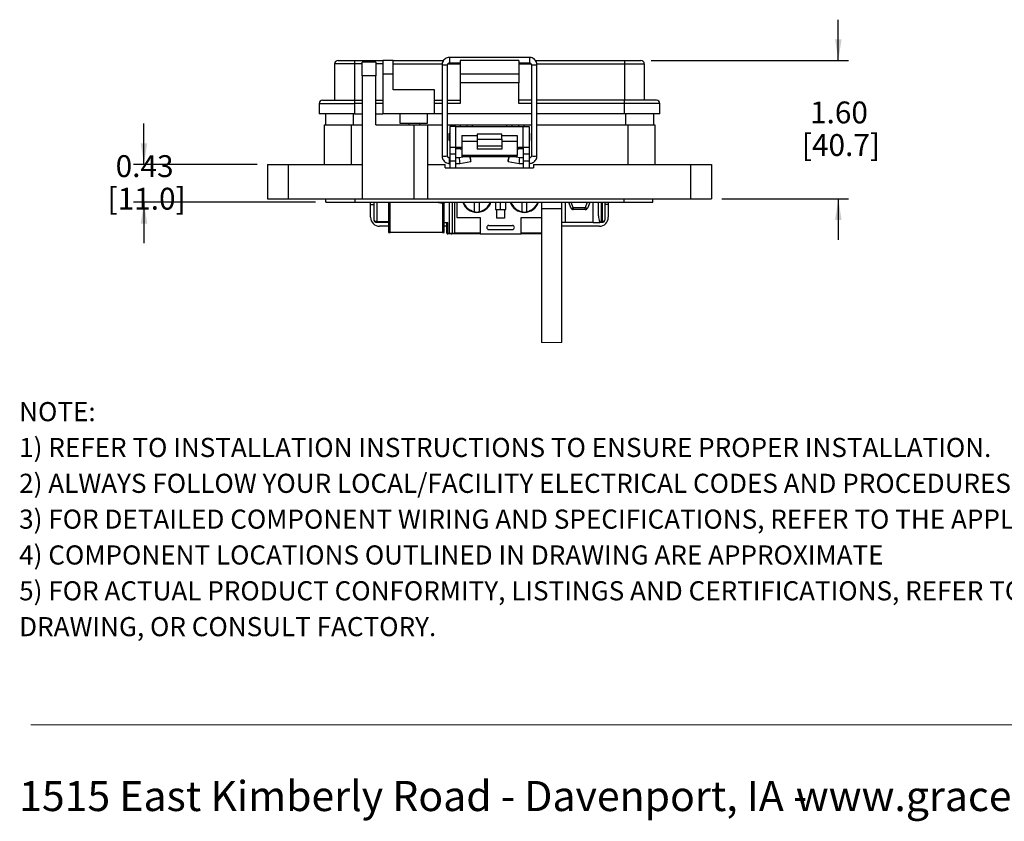
# Model space of a CAD drawing. Units: inches. Extents: x 0.4 to 8, y 0.3 to 10.7.
# Drawn here: x 0.5 to 4.2, y 0.3 to 3.4 of the extents above; entities that cross this region are included whole.
import ezdxf

# ---------------------------------------------------------------- set-up
doc = ezdxf.new("R2010")
doc.units = ezdxf.units.IN
doc.header["$MEASUREMENT"] = 0
doc.layers.add('BORDER', color=7, linetype='Continuous')
doc.layers.add('SLD-0', color=179, linetype='Continuous')
doc.styles.add('SLDTEXTSTYLE0', font='ARIAL.TTF', dxfattribs={"width": 0.948})
doc.styles.add('SLDTEXTSTYLE1', font='ARIALBD.TTF', dxfattribs={"width": 0.948})
doc.dimstyles.new('SLDDIMSTYLE1', dxfattribs={"dimtxt": 0.080892, "dimasz": 0.080892, "dimexe": 0, "dimexo": 0.0625, "dimgap": 0.020223, "dimtad": 0, "dimtih": 1, "dimtoh": 1, "dimlfac": 3, "dimrnd": 1e-09, "dimzin": 12, "dimdsep": 46, "dimtxsty": 'SLDTEXTSTYLE0', "dimsah": 1, "dimcen": 0.09, "dimadec": 0, "dimazin": 3, "dimtfac": 1, "dimtmove": 0, "dimatfit": 0, "dimfxl": 0, "dimfrac": 2, "dimtolj": 1, "dimtzin": 12, "dimarcsym": 0})
doc.dimstyles.new('SLDDIMSTYLE2', dxfattribs={"dimtxt": 0.080892, "dimasz": 0.080892, "dimexe": 0, "dimexo": 0.0625, "dimgap": 0.020223, "dimtad": 0, "dimtih": 1, "dimtoh": 1, "dimlfac": 3, "dimrnd": 1e-09, "dimzin": 12, "dimdsep": 46, "dimtxsty": 'SLDTEXTSTYLE0', "dimsah": 1, "dimcen": 0.09, "dimadec": 0, "dimazin": 3, "dimtfac": 1, "dimtmove": 0, "dimatfit": 0, "dimfxl": 0, "dimfrac": 2, "dimtolj": 1, "dimtzin": 12, "dimarcsym": 0})

# ---------------------------------------------------------------- blocks, each defined once
blk = doc.blocks.new('SW_NOTE_0')
at = {"layer": 'BORDER', "color": 0, "char_height": 0.114583, "attachment_point": 1, "style": 'SLDTEXTSTYLE0'}
for s, insert in [('1515 East Kimberly Road - Davenport, IA - ', (0, 0.1477)), ('www.graceport.com -', (2.9612, 0.1477)), ('1.800.280.9517', (4.4286, 0.1477))]:
    blk.add_mtext(s, dxfattribs=dict(at, insert=insert))
blk = doc.blocks.new('SW_NOTE_0_1')
at = {"layer": 'BORDER', "color": 0, "attachment_point": 1}
for s, insert, char_height, style in [('NOTE:', (0, 0.094), 0.07292, 'SLDTEXTSTYLE1'), ('1) REFER TO INSTALLATION INSTRUCTIONS TO ENSURE PROPER INSTALLATION. ', (0, -0.0426), 0.072917, 'SLDTEXTSTYLE0'), ('2) ALWAYS FOLLOW YOUR LOCAL/FACILITY ELECTRICAL CODES AND PROCEDURES.', (0, -0.1792), 0.072917, 'SLDTEXTSTYLE0'), ('3) FOR DETAILED COMPONENT WIRING AND SPECIFICATIONS, REFER TO THE APPLICABLE DATA SHEETS.', (0, -0.3158), 0.072917, 'SLDTEXTSTYLE0'), ('4) COMPONENT LOCATIONS OUTLINED IN DRAWING ARE APPROXIMATE', (0, -0.4524), 0.072917, 'SLDTEXTSTYLE0'), ('5) FOR ACTUAL PRODUCT CONFORMITY, LISTINGS AND CERTIFICATIONS, REFER TO FINISHED PRODUCT FACEPLATE ', (0, -0.589), 0.072917, 'SLDTEXTSTYLE0'), ('DRAWING, OR CONSULT FACTORY.', (0, -0.7256), 0.072917, 'SLDTEXTSTYLE0')]:
    blk.add_mtext(s, dxfattribs=dict(at, insert=insert, char_height=char_height, style=style))
blk = doc.blocks.new('_D_3')
at = {"layer": 'SLD-0'}
for p, q in [((0.9414, 2.8028), (0.9414, 2.9583)), ((1.3729, 2.8028), (0.9021, 2.8028)), ((1.596, 2.6584), (0.9021, 2.6584)), ((0.9414, 2.6584), (0.9414, 2.5029))]:
    blk.add_line(p, q, dxfattribs=at)
for points in [[(0.9414, 2.8028), (0.9539, 2.8837), (0.929, 2.8837)], [(0.9414, 2.6584), (0.929, 2.5775), (0.9539, 2.5775)]]:
    blk.add_solid(points, dxfattribs=at)
at = {"layer": 'SLD-0', "char_height": 0.08333, "attachment_point": 1, "style": 'SLDTEXTSTYLE0'}
for s, insert in [('0.43', (0.8334, 2.838)), ('[11.0]', (0.8025, 2.7138))]:
    blk.add_mtext(s, dxfattribs=dict(at, insert=insert))
blk = doc.blocks.new('_D_4')
at = {"layer": 'SLD-0'}
for p, q in [((3.5889, 3.1991), (3.5889, 3.3546)), ((2.8754, 3.1991), (3.6283, 3.1991)), ((3.1446, 2.6715), (3.6283, 2.6715)), ((3.5889, 2.6715), (3.5889, 2.516))]:
    blk.add_line(p, q, dxfattribs=at)
for points in [[(3.5889, 3.1991), (3.6013, 3.28), (3.5764, 3.28)], [(3.5889, 2.6715), (3.5764, 2.5907), (3.6013, 2.5907)]]:
    blk.add_solid(points, dxfattribs=at)
at = {"layer": 'SLD-0', "char_height": 0.08333, "attachment_point": 1, "style": 'SLDTEXTSTYLE0'}
for s, insert in [('1.60', (3.4809, 3.0427)), ('[40.7]', (3.45, 2.9185))]:
    blk.add_mtext(s, dxfattribs=dict(at, insert=insert))

msp = doc.modelspace()

# ---------------------------------------------------------------- linework, layer by layer
at = {"color": 7, "linetype": 'Continuous', "lineweight": 25}
for p, q in [((1.6815, 3.1991), (1.7444, 3.1991)), ((1.7444, 3.1991), (1.7444, 3.186)), ((1.7444, 3.1991), (1.852, 3.1991)), ((1.8257, 3.1925), (1.7732, 3.1925)), ((1.7732, 3.1401), (1.7732, 3.1925)), ((1.8257, 3.1925), (1.8257, 3.1401)), ((1.8914, 3.1991), (1.852, 3.1991)), ((1.852, 3.1991), (1.852, 3.1466)), ((1.8914, 3.1466), (1.8914, 3.1991)), ((1.8914, 3.1991), (2.0834, 3.1991)), ((2.4113, 3.211), (2.1062, 3.211)), ((2.1472, 3.1991), (2.1472, 3.1466)), ((2.3703, 3.1991), (2.1472, 3.1991)), ((2.3703, 3.1991), (2.3703, 3.1466)), ((2.4341, 3.1991), (2.7731, 3.1991)), ((2.7731, 3.1991), (2.7731, 3.186)), ((2.7731, 3.1991), (2.836, 3.1991)), ((1.7444, 3.186), (1.6683, 3.186)), ((1.6683, 3.186), (1.6683, 3.0482)), ((1.7444, 3.186), (1.7444, 3.0482)), ((2.0778, 3.1826), (2.0778, 2.835)), ((2.0991, 2.835), (2.0991, 3.1826)), ((2.1062, 3.1897), (2.1472, 3.1897)), ((2.3703, 3.1897), (2.4113, 3.1897)), ((2.4184, 3.1826), (2.4184, 2.835)), ((2.4397, 2.835), (2.4397, 3.1826)), ((2.7731, 3.186), (2.7731, 3.0482)), ((2.7731, 3.186), (2.8492, 3.186)), ((2.8492, 3.186), (2.8492, 3.0482)), ((1.8257, 3.1401), (1.7732, 3.1401)), ((1.7732, 3.1401), (1.7732, 2.6715)), ((1.8257, 2.9537), (1.8257, 3.1401)), ((1.852, 3.1466), (1.852, 2.9957)), ((1.8914, 3.1466), (1.852, 3.1466)), ((1.8914, 3.0875), (1.8914, 3.1466)), ((2.3703, 3.1466), (2.1472, 3.1466)), ((2.1472, 3.1466), (2.1472, 3.1138)), ((2.3703, 3.1466), (2.3703, 3.1138)), ((2.0488, 3.0875), (1.8914, 3.0875)), ((2.0488, 2.9957), (2.0488, 3.0875)), ((2.3703, 3.1138), (2.1472, 3.1138)), ((2.1472, 3.1138), (2.1472, 3.0351)), ((2.3703, 3.0351), (2.3703, 3.1138)), ((1.6224, 3.0482), (1.7444, 3.0482)), ((1.7444, 3.0482), (1.7732, 3.0482)), ((1.7444, 3.0482), (1.7444, 3.0351)), ((1.8257, 3.0482), (1.852, 3.0482)), ((2.0488, 3.0482), (2.0778, 3.0482)), ((2.0991, 3.0482), (2.1472, 3.0482)), ((2.4184, 3.0482), (2.3703, 3.0482)), ((2.7731, 3.0482), (2.4397, 3.0482)), ((2.8951, 3.0482), (2.7731, 3.0482)), ((2.7731, 3.0351), (2.7731, 3.0482)), ((1.6093, 3.0351), (1.7444, 3.0351)), ((1.6093, 3.0351), (1.6093, 2.9957)), ((1.7444, 3.0351), (1.7444, 2.9957)), ((2.7731, 2.9957), (2.7731, 3.0351)), ((2.9082, 3.0351), (2.7731, 3.0351)), ((2.9082, 2.9957), (2.9082, 3.0351)), ((1.7444, 2.9957), (1.6093, 2.9957)), ((1.6339, 2.9957), (1.6339, 2.9537)), ((1.7444, 2.9957), (1.7732, 2.9957)), ((1.8257, 2.9957), (1.852, 2.9957)), ((2.0488, 2.9957), (1.852, 2.9957)), ((1.9176, 2.9957), (1.9176, 2.9603)), ((2.0226, 2.9603), (2.0226, 2.9957)), ((2.0778, 2.9957), (2.0488, 2.9957)), ((2.4184, 2.9957), (2.0991, 2.9957)), ((2.7731, 2.9957), (2.4397, 2.9957)), ((2.9082, 2.9957), (2.7731, 2.9957)), ((2.8836, 2.9957), (2.8836, 2.9537)), ((1.6288, 2.9537), (1.6288, 2.8028)), ((1.6288, 2.9537), (1.7312, 2.9537)), ((1.7312, 2.9537), (1.7312, 2.8028)), ((1.7312, 2.9537), (1.7732, 2.9537)), ((1.8257, 2.9537), (1.97, 2.9537)), ((1.9176, 2.9603), (1.9701, 2.9603)), ((1.9514, 2.9603), (1.9514, 2.9537)), ((1.97, 2.9537), (1.97, 2.6715)), ((1.97, 2.9537), (2.0225, 2.9537)), ((1.9701, 2.9603), (2.0226, 2.9603)), ((1.9932, 2.9537), (1.9932, 2.9603)), ((2.0225, 2.9537), (2.0225, 2.6715)), ((2.0225, 2.9537), (2.0778, 2.9537)), ((2.0991, 2.9537), (2.1275, 2.9537)), ((2.1071, 2.9471), (2.1071, 2.8684)), ((2.1304, 2.9471), (2.1071, 2.9471)), ((2.1275, 2.9537), (2.1472, 2.9537)), ((2.1304, 2.8684), (2.1304, 2.9471)), ((2.1304, 2.9471), (2.3871, 2.9471)), ((2.1472, 2.9537), (2.1472, 2.9471)), ((2.1472, 2.9537), (2.1734, 2.9537)), ((2.1734, 2.9471), (2.1734, 2.9537)), ((2.1734, 2.9537), (2.1931, 2.9537)), ((2.1931, 2.9537), (2.3244, 2.9537)), ((2.3244, 2.9537), (2.344, 2.9537)), ((2.344, 2.9537), (2.344, 2.9466)), ((2.344, 2.9537), (2.3703, 2.9537)), ((2.3703, 2.9471), (2.3703, 2.9537)), ((2.3703, 2.9537), (2.39, 2.9537)), ((2.3871, 2.8684), (2.3871, 2.9471)), ((2.3871, 2.9471), (2.4104, 2.9471)), ((2.39, 2.9537), (2.4184, 2.9537)), ((2.4104, 2.9471), (2.4104, 2.8684)), ((2.4397, 2.9537), (2.7863, 2.9537)), ((2.7863, 2.9537), (2.7863, 2.8028)), ((2.7863, 2.9537), (2.8887, 2.9537)), ((2.8887, 2.9537), (2.8887, 2.8028)), ((2.1071, 2.9228), (2.1054, 2.9211)), ((2.1054, 2.8944), (2.1054, 2.9211)), ((2.1054, 2.8944), (2.1071, 2.8927)), ((2.1538, 2.9128), (2.2121, 2.9128)), ((2.1538, 2.9128), (2.1538, 2.8901)), ((2.3054, 2.9176), (2.2121, 2.9176)), ((2.2121, 2.9176), (2.2121, 2.8997)), ((2.2121, 2.8997), (2.3054, 2.8997)), ((2.2121, 2.8997), (2.2121, 2.8739)), ((2.3054, 2.8997), (2.3054, 2.9176)), ((2.3054, 2.9128), (2.3638, 2.9128)), ((2.3054, 2.8997), (2.3054, 2.8739)), ((2.3638, 2.9128), (2.3638, 2.8901)), ((2.4122, 2.9211), (2.4104, 2.9228)), ((2.4104, 2.8927), (2.4122, 2.8944)), ((2.4122, 2.8944), (2.4122, 2.9211)), ((2.1071, 2.8684), (2.1304, 2.8684)), ((2.1071, 2.8684), (2.1071, 2.8422)), ((2.1304, 2.8684), (2.1538, 2.8684)), ((2.1304, 2.8422), (2.1304, 2.8684)), ((2.1472, 2.8618), (2.1304, 2.8618)), ((2.1472, 2.8684), (2.1472, 2.8618)), ((2.1472, 2.8618), (2.1538, 2.8618)), ((2.2121, 2.8901), (2.1538, 2.8901)), ((2.1538, 2.8901), (2.1538, 2.8371)), ((2.2121, 2.8739), (2.3054, 2.8739)), ((2.2121, 2.8739), (2.2121, 2.8608)), ((2.3054, 2.8608), (2.2121, 2.8608)), ((2.3638, 2.8901), (2.3054, 2.8901)), ((2.3054, 2.8739), (2.3054, 2.8608)), ((2.3638, 2.8901), (2.3638, 2.8371)), ((2.3638, 2.8684), (2.3871, 2.8684)), ((2.3638, 2.8618), (2.3703, 2.8618)), ((2.3703, 2.8618), (2.3703, 2.8684)), ((2.3871, 2.8618), (2.3703, 2.8618)), ((2.3871, 2.8684), (2.4104, 2.8684)), ((2.3871, 2.8684), (2.3871, 2.8422)), ((2.4104, 2.8684), (2.4104, 2.8422)), ((2.1071, 2.8279), (2.1062, 2.8279)), ((2.1304, 2.8422), (2.1071, 2.8422)), ((2.1071, 2.8422), (2.1071, 2.8159)), ((2.1304, 2.8159), (2.1071, 2.8159)), ((2.1071, 2.8159), (2.1071, 2.7897)), ((2.1304, 2.8159), (2.1304, 2.8422)), ((2.1434, 2.8279), (2.1304, 2.8279)), ((2.1304, 2.7897), (2.1304, 2.8159)), ((2.1707, 2.8327), (2.1434, 2.8279)), ((2.3638, 2.8371), (2.1538, 2.8371)), ((2.1538, 2.8371), (2.1538, 2.8327)), ((2.1538, 2.8327), (2.3638, 2.8327)), ((2.3741, 2.8279), (2.3468, 2.8327)), ((2.3638, 2.8327), (2.3638, 2.8371)), ((2.3871, 2.8279), (2.3741, 2.8279)), ((2.4104, 2.8422), (2.3871, 2.8422)), ((2.3871, 2.8422), (2.3871, 2.8159)), ((2.4104, 2.8159), (2.3871, 2.8159)), ((2.3871, 2.8159), (2.3871, 2.7897)), ((2.4104, 2.8422), (2.4104, 2.8159)), ((2.4113, 2.8279), (2.4104, 2.8279)), ((2.4104, 2.8159), (2.4104, 2.7897)), ((1.4123, 2.8028), (1.4123, 2.6715)), ((1.4123, 2.8028), (1.491, 2.8028)), ((1.491, 2.8028), (1.491, 2.6715)), ((1.491, 2.8028), (1.7732, 2.8028)), ((2.0225, 2.8028), (2.0904, 2.8028)), ((2.0904, 2.7897), (2.0904, 2.8028)), ((2.0904, 2.7897), (2.1071, 2.7897)), ((2.1062, 2.8066), (2.1071, 2.8066)), ((2.1071, 2.7897), (2.1304, 2.7897)), ((2.1304, 2.8066), (2.1452, 2.8066)), ((2.1304, 2.7897), (2.3871, 2.7897)), ((2.1452, 2.8066), (2.1878, 2.8141)), ((2.3297, 2.8141), (2.3723, 2.8066)), ((2.3723, 2.8066), (2.3871, 2.8066)), ((2.3871, 2.7897), (2.4104, 2.7897)), ((2.4104, 2.8066), (2.4113, 2.8066)), ((2.4104, 2.7897), (2.4271, 2.7897)), ((2.4271, 2.8028), (2.4271, 2.7897)), ((2.4271, 2.8028), (3.0265, 2.8028)), ((3.0265, 2.6715), (3.0265, 2.8028)), ((3.0265, 2.8028), (3.1052, 2.8028)), ((3.1052, 2.8028), (3.1052, 2.6715)), ((1.4123, 2.6715), (1.491, 2.6715)), ((1.491, 2.6715), (1.7732, 2.6715)), ((1.6354, 2.6584), (1.6354, 2.6715)), ((1.7469, 2.6584), (1.7469, 2.6715)), ((1.7732, 2.6715), (1.97, 2.6715)), ((1.97, 2.6715), (2.0225, 2.6715)), ((2.0225, 2.6715), (3.0265, 2.6715)), ((2.7706, 2.6715), (2.7706, 2.6584)), ((2.8821, 2.6584), (2.8821, 2.6715)), ((3.0265, 2.6715), (3.1052, 2.6715)), ((1.6354, 2.6584), (1.7469, 2.6584)), ((1.7469, 2.6584), (2.7706, 2.6584)), ((1.8056, 2.6497), (1.8056, 2.6584)), ((1.8056, 2.6497), (1.8192, 2.6497)), ((1.8056, 2.6014), (1.8056, 2.6497)), ((1.8192, 2.5911), (1.8192, 2.6584)), ((1.874, 2.6584), (1.874, 2.5429)), ((2.0567, 2.6584), (2.08, 2.6547)), ((2.08, 2.6547), (2.08, 2.5429)), ((2.0857, 2.6568), (2.0857, 2.6552)), ((2.0859, 2.6553), (2.0859, 2.657)), ((2.0859, 2.657), (2.0865, 2.657)), ((2.0865, 2.6553), (2.0859, 2.6553)), ((2.0865, 2.657), (2.0865, 2.6584)), ((2.0865, 2.5429), (2.0865, 2.6553)), ((2.1159, 2.6584), (2.1159, 2.5411)), ((2.1346, 2.6584), (2.1346, 2.6011)), ((2.2007, 2.6584), (2.2007, 2.6235)), ((2.2207, 2.6235), (2.2207, 2.6584)), ((2.2812, 2.6584), (2.2812, 2.6311)), ((2.2812, 2.6311), (2.3012, 2.6311)), ((2.2867, 2.5977), (2.2867, 2.6311)), ((2.3012, 2.6311), (2.3012, 2.6584)), ((2.3012, 2.6311), (2.3212, 2.6311)), ((2.3157, 2.6311), (2.3157, 2.5977)), ((2.3212, 2.6311), (2.3212, 2.6584)), ((2.3818, 2.6584), (2.3818, 2.6235)), ((2.4018, 2.6235), (2.4018, 2.6584)), ((2.4577, 2.6584), (2.4577, 2.6331)), ((2.4577, 2.6331), (2.4577, 2.1243)), ((2.5351, 2.6331), (2.4577, 2.6331)), ((2.5351, 2.6331), (2.5351, 2.6584)), ((2.5351, 2.1243), (2.5351, 2.6331)), ((2.5483, 2.5811), (2.5483, 2.6584)), ((2.5692, 2.6376), (2.5614, 2.6584)), ((2.624, 2.6376), (2.5785, 2.6376)), ((2.5785, 2.6376), (2.5785, 2.6311)), ((2.624, 2.6311), (2.5785, 2.6311)), ((2.624, 2.6311), (2.624, 2.6376)), ((2.641, 2.6584), (2.6333, 2.6376)), ((2.6542, 2.5811), (2.6542, 2.6584)), ((2.675, 2.6068), (2.675, 2.6584)), ((2.6982, 2.6584), (2.6982, 2.5911)), ((2.7119, 2.6497), (2.6982, 2.6497)), ((2.7119, 2.6584), (2.7119, 2.6497)), ((2.7119, 2.6497), (2.7119, 2.6014)), ((2.7706, 2.6584), (2.8821, 2.6584)), ((2.1346, 2.6011), (2.2229, 2.6011)), ((2.2229, 2.6011), (2.2229, 2.5377)), ((2.3157, 2.5977), (2.2867, 2.5977)), ((2.3796, 2.6011), (2.4577, 2.6011)), ((2.3796, 2.5377), (2.3796, 2.6011)), ((1.8292, 2.5844), (1.8292, 2.5811)), ((1.874, 2.5811), (1.8292, 2.5811)), ((1.874, 2.5674), (1.8396, 2.5674)), ((2.0865, 2.5811), (2.1001, 2.5811)), ((2.0967, 2.5674), (2.0865, 2.5674)), ((2.0967, 2.5411), (2.0967, 2.5811)), ((2.1001, 2.5411), (2.1001, 2.5811)), ((2.2562, 2.5702), (2.3462, 2.5702)), ((2.2562, 2.5544), (2.3462, 2.5544)), ((2.5483, 2.5811), (2.5351, 2.5811)), ((2.6779, 2.5674), (2.5351, 2.5674)), ((2.6542, 2.5811), (2.5483, 2.5811)), ((2.6542, 2.5811), (2.6762, 2.5811)), ((2.685, 2.5811), (2.6762, 2.5811)), ((2.6801, 2.5844), (2.685, 2.5844)), ((2.685, 2.5811), (2.685, 2.5844)), ((2.685, 2.5844), (2.6882, 2.5844)), ((2.6882, 2.5811), (2.685, 2.5811)), ((2.6882, 2.5811), (2.6882, 2.5844)), ((1.874, 2.5429), (1.8805, 2.5429)), ((2.08, 2.5429), (1.8805, 2.5429)), ((2.08, 2.5429), (2.0865, 2.5429)), ((2.1001, 2.5411), (2.0967, 2.5411)), ((2.1001, 2.5411), (2.1001, 2.5377)), ((2.1001, 2.5411), (2.1059, 2.5411)), ((2.1059, 2.5377), (2.1001, 2.5377)), ((2.1059, 2.5377), (2.1059, 2.5411)), ((2.1059, 2.5411), (2.1159, 2.5411)), ((2.1126, 2.5377), (2.1059, 2.5377)), ((2.1259, 2.5377), (2.1126, 2.5377)), ((2.1159, 2.5411), (2.1259, 2.5411)), ((2.1259, 2.5377), (2.1259, 2.5411)), ((2.2229, 2.5377), (2.1259, 2.5377)), ((2.2229, 2.5377), (2.3796, 2.5377)), ((2.4577, 2.5377), (2.3796, 2.5377))]:
    msp.add_line(p, q, dxfattribs=at)
at = {"color": 8, "linetype": 'Continuous', "lineweight": 25}
for p, q in [((2.1062, 3.211), (2.1062, 3.2002)), ((2.1062, 3.2002), (2.1062, 3.1897)), ((2.4113, 3.211), (2.4113, 3.2002)), ((2.4113, 3.2002), (2.4113, 3.1897)), ((1.7732, 3.186), (1.7444, 3.186)), ((1.852, 3.186), (1.8257, 3.186)), ((1.8914, 3.186), (2.0782, 3.186)), ((2.1, 3.186), (2.1472, 3.186)), ((2.3703, 3.186), (2.4174, 3.186)), ((2.4394, 3.186), (2.7731, 3.186)), ((1.7732, 3.0351), (1.7444, 3.0351)), ((1.852, 3.0351), (1.8257, 3.0351)), ((2.0778, 3.0351), (2.0488, 3.0351)), ((2.1472, 3.0351), (2.0991, 3.0351)), ((2.4184, 3.0351), (2.3703, 3.0351)), ((2.7731, 3.0351), (2.4397, 3.0351)), ((1.7404, 2.9537), (1.7404, 2.9957)), ((2.7771, 2.9957), (2.7771, 2.9537)), ((2.1275, 2.9471), (2.1275, 2.9537)), ((2.1931, 2.9537), (2.1931, 2.9471)), ((2.3244, 2.9471), (2.3244, 2.9537)), ((2.39, 2.9537), (2.39, 2.9471)), ((2.1062, 2.8066), (2.1062, 2.8279)), ((2.4113, 2.8066), (2.4113, 2.8279)), ((1.8292, 2.6584), (1.8292, 2.5844)), ((1.8805, 2.5429), (1.8805, 2.6584)), ((2.08, 2.6584), (2.08, 2.6564)), ((2.1059, 2.5411), (2.1059, 2.6584)), ((2.1259, 2.6584), (2.1259, 2.5411)), ((2.5785, 2.6376), (2.5708, 2.6584)), ((2.6317, 2.6584), (2.624, 2.6376)), ((2.685, 2.6584), (2.685, 2.5844)), ((2.6882, 2.6584), (2.6882, 2.5844)), ((1.874, 2.5844), (1.8292, 2.5844)), ((2.2229, 2.5411), (2.1259, 2.5411)), ((2.4577, 2.5411), (2.3796, 2.5411))]:
    msp.add_line(p, q, dxfattribs=at)
at = {"color": 7, "linetype": 'Continuous', "lineweight": 18}
msp.add_line((2.4577, 2.1243), (2.5351, 2.1243), dxfattribs=at)
at = {"color": 7, "linetype": 'Continuous', "lineweight": 25, "flags": 128}
for points in [[(2.5692, 2.6376), (2.5695, 2.6371), (2.5702, 2.6367), (2.5711, 2.6365), (2.5723, 2.6364), (2.5737, 2.6365), (2.5752, 2.6367), (2.5768, 2.6371), (2.5785, 2.6376)], [(2.624, 2.6376), (2.6257, 2.6371), (2.6273, 2.6367), (2.6288, 2.6365), (2.6302, 2.6364), (2.6314, 2.6365), (2.6323, 2.6367), (2.633, 2.6371), (2.6333, 2.6376)]]:
    msp.add_lwpolyline(points, dxfattribs=at)
at = {"color": 7, "linetype": 'Continuous', "lineweight": 25}
for centre, radius, start, end in [((1.6815, 3.186), 0.0131, 89.9999, 179.9999), ((2.836, 3.186), 0.0131, 0.0001, 90.0001), ((1.6224, 3.0351), 0.0131, 89.9999, 179.9999), ((2.8951, 3.0351), 0.0131, 0.0001, 90.0001), ((4.9712, 3.0646), 2.8378, 184.7843, 185.2157), ((4.0808, 3.1594), 1.9243, 189.7764, 190.3387), ((0.5055, 2.5288), 1.7064, 9.6258, 10.2597), ((4.2846, 2.481), 1.9831, 169.7846, 170.33), ((0.7313, 3.1072), 1.625, 349.6096, 350.2754), ((-0.452, 3.0644), 2.8361, 354.7842, 355.2158), ((2.2107, 2.6767), 0.0567, 198.8008, 341.1992), ((2.2107, 2.6767), 0.0542, 199.7033, 259.3614), ((2.2107, 2.6767), 0.0542, 280.6385, 340.2967), ((2.3918, 2.6767), 0.0567, 198.8008, 341.1992), ((2.3918, 2.6767), 0.0542, 199.7033, 259.3614), ((2.3918, 2.6767), 0.0542, 280.6385, 340.2967), ((2.5785, 2.6411), 0.01, 200.3229, 270), ((2.624, 2.6411), 0.01, 270, 339.6771), ((1.8396, 2.6014), 0.034, 179.9999, 270), ((2.2107, 2.6767), 0.0554, 259.6041, 280.3959), ((2.3918, 2.6767), 0.0554, 259.6041, 280.3959), ((2.7175, 2.6047), 0.0426, 177.0903, 208.4362), ((2.6779, 2.6014), 0.034, 270, 0.0001), ((2.2562, 2.5623), 0.00792, 90.0001, 269.9999), ((2.3462, 2.5623), 0.00792, 270.0001, 89.9999), ((2.1001, 2.5411), 0.00333, 180.0008, 269.999), ((2.1126, 2.5411), 0.00333, 270.0012, 359.9992)]:
    msp.add_arc(centre, radius, start, end, dxfattribs=at)
at = {"color": 8, "linetype": 'Continuous', "lineweight": 25}
for centre, radius, start, end in [((2.0858, 3.3472), 0.1648, 267.2237, 270.9247), ((2.0911, 3.3472), 0.1648, 269.0753, 272.7763), ((2.429, 3.4036), 0.2213, 267.2427, 272.7573), ((2.0858, 2.9996), 0.1648, 267.2237, 270.9247), ((2.0911, 2.9996), 0.1648, 269.0753, 272.7763), ((2.429, 3.0999), 0.2651, 267.6994, 272.3006)]:
    msp.add_arc(centre, radius, start, end, dxfattribs=at)
at = {"color": 7, "linetype": 'Continuous', "lineweight": 25}
for points, knots in [([(2.1062, 3.211), (2.1044, 3.2109), (2.1, 3.2106), (2.0931, 3.2082), (2.0864, 3.2035), (2.0814, 3.1971), (2.0783, 3.1899), (2.078, 3.1849), (2.0778, 3.1826)], [0, 0, 0, 0, 0.11872, 0.300263, 0.482157, 0.66405, 0.845935, 1, 1, 1, 1]), ([(2.4397, 3.1826), (2.4396, 3.1844), (2.4393, 3.1888), (2.4369, 3.1957), (2.4322, 3.2024), (2.4258, 3.2074), (2.4186, 3.2105), (2.4136, 3.2108), (2.4113, 3.211)], [0, 0, 0, 0, 0.118722, 0.300249, 0.482126, 0.664011, 0.8459, 1, 1, 1, 1]), ([(2.0991, 3.1826), (2.0991, 3.1831), (2.0992, 3.1844), (2.1, 3.1865), (2.1019, 3.1885), (2.1041, 3.1895), (2.1056, 3.1897), (2.1062, 3.1897)], [0, 0, 0, 0, 0.118898, 0.355663, 0.596544, 0.837581, 1, 1, 1, 1]), ([(2.4113, 3.1897), (2.4117, 3.1897), (2.4131, 3.1896), (2.4152, 3.1888), (2.4171, 3.1869), (2.4182, 3.1847), (2.4183, 3.1832), (2.4184, 3.1826)], [0, 0, 0, 0, 0.118982, 0.355552, 0.596206, 0.837106, 1, 1, 1, 1]), ([(2.0778, 2.835), (2.0779, 2.8332), (2.0782, 2.8288), (2.0806, 2.8219), (2.0853, 2.8152), (2.0917, 2.8101), (2.0989, 2.8071), (2.1039, 2.8068), (2.1062, 2.8066)], [0, 0, 0, 0, 0.1187226, 0.3002475, 0.4821266, 0.6640101, 0.8459, 1, 1, 1, 1]), ([(2.1062, 2.8279), (2.1058, 2.8279), (2.1044, 2.828), (2.1023, 2.8288), (2.1003, 2.8307), (2.0993, 2.8329), (2.0991, 2.8344), (2.0991, 2.835)], [0, 0, 0, 0, 0.118982, 0.355556, 0.596212, 0.837105, 1, 1, 1, 1]), ([(2.4184, 2.835), (2.4184, 2.8345), (2.4183, 2.8332), (2.4174, 2.8311), (2.4156, 2.8291), (2.4134, 2.828), (2.4119, 2.8279), (2.4113, 2.8279)], [0, 0, 0, 0, 0.118899, 0.355656, 0.596544, 0.837582, 1, 1, 1, 1]), ([(2.4113, 2.8066), (2.4131, 2.8067), (2.4175, 2.8069), (2.4244, 2.8094), (2.4311, 2.8141), (2.4361, 2.8205), (2.4392, 2.8277), (2.4395, 2.8327), (2.4397, 2.835)], [0, 0, 0, 0, 0.1187204, 0.300264, 0.4821574, 0.6640494, 0.8459367, 1, 1, 1, 1]), ([(2.08, 2.6564), (2.0777, 2.6563), (2.0729, 2.6562), (2.0683, 2.6576), (2.0659, 2.6584)], [0, 0, 0, 0, 0.46513, 1, 1, 1, 1]), ([(2.0857, 2.6568), (2.0855, 2.6568), (2.0847, 2.6567), (2.0833, 2.6566), (2.0816, 2.6564), (2.0805, 2.6564), (2.08, 2.6564)], [0, 0, 0, 0, 0.107863, 0.39812, 0.75677, 1, 1, 1, 1]), ([(2.08, 2.6547), (2.0807, 2.6548), (2.0821, 2.6548), (2.0839, 2.655), (2.0851, 2.6551), (2.0856, 2.6551), (2.0857, 2.6552)], [0, 0, 0, 0, 0.378047, 0.714224, 0.972376, 1, 1, 1, 1]), ([(1.8292, 2.5844), (1.8286, 2.5844), (1.8274, 2.5845), (1.8255, 2.5849), (1.8238, 2.5854), (1.8218, 2.5865), (1.8198, 2.5883), (1.8194, 2.5902), (1.8192, 2.5911)], [0, 0, 0, 0, 0.142607, 0.286397, 0.4281, 0.564827, 0.797614, 1, 1, 1, 1]), ([(1.8292, 2.5811), (1.8286, 2.5811), (1.8273, 2.5812), (1.8255, 2.5817), (1.8237, 2.5827), (1.8217, 2.5843), (1.8197, 2.5871), (1.8194, 2.5898), (1.8192, 2.5911)], [0, 0, 0, 0, 0.1201609, 0.243751, 0.3707657, 0.5012038, 0.7504404, 1, 1, 1, 1]), ([(2.6982, 2.5911), (2.6981, 2.5902), (2.6977, 2.5883), (2.6957, 2.5865), (2.6937, 2.5854), (2.692, 2.5849), (2.6901, 2.5845), (2.6889, 2.5844), (2.6882, 2.5844)], [0, 0, 0, 0, 0.202386, 0.435174, 0.571911, 0.713621, 0.857408, 1, 1, 1, 1]), ([(2.6982, 2.5911), (2.6981, 2.5898), (2.6978, 2.5871), (2.6958, 2.5843), (2.6938, 2.5827), (2.692, 2.5817), (2.6901, 2.5812), (2.6889, 2.5811), (2.6882, 2.5811)], [0, 0, 0, 0, 0.2495595, 0.498796, 0.6292228, 0.7562319, 0.8798267, 1, 1, 1, 1]), ([(2.6762, 2.5811), (2.677, 2.5811), (2.6781, 2.5812), (2.6794, 2.5818), (2.6801, 2.5823), (2.6804, 2.5828), (2.6805, 2.5833), (2.6804, 2.5838), (2.6802, 2.5842), (2.6801, 2.5844)], [0, 0, 0, 0, 0.364786, 0.525568, 0.66047, 0.73823, 0.815255, 0.883354, 1, 1, 1, 1])]:
    msp.add_open_spline(points, degree=3, knots=knots, dxfattribs=at)
at = {"layer": 'BORDER', "color": 7, "linetype": 'Continuous', "lineweight": 18}
msp.add_line((0.5099, 0.6658), (7.976, 0.6658), dxfattribs=at)

# ---------------------------------------------------------------- block references
at = {"layer": 'BORDER'}
for name, p in [('SW_NOTE_0_1', (0.4655, 1.8028)), ('SW_NOTE_0', (0.4655, 0.3045))]:
    msp.add_blockref(name, p, dxfattribs=at)

# ---------------------------------------------------------------- dimensions: what is measured, and where the dimension line sits
at = {"layer": 'SLD-0'}
for base, p1, p2, text, dimstyle, picture, middle in [((3.5889, 2.6715), (2.836, 3.1991), (3.1052, 2.6715), '1.60\\P[40.7]', 'SLDDIMSTYLE2', '_D_4', (3.5889, 2.9353)), ((0.9414, 2.6584), (1.4123, 2.8028), (1.6354, 2.6584), '0.43\\P[11.0]', 'SLDDIMSTYLE1', '_D_3', (0.9414, 2.7306))]:
    dim = msp.add_linear_dim(base=base, p1=p1, p2=p2, angle=90, text=text, dimstyle=dimstyle, dxfattribs=at)
    dim.commit()
    dim.dimension.update_dxf_attribs({"geometry": picture, "text_midpoint": middle, "dimtype": 160})

doc.saveas('drawing.dxf')
